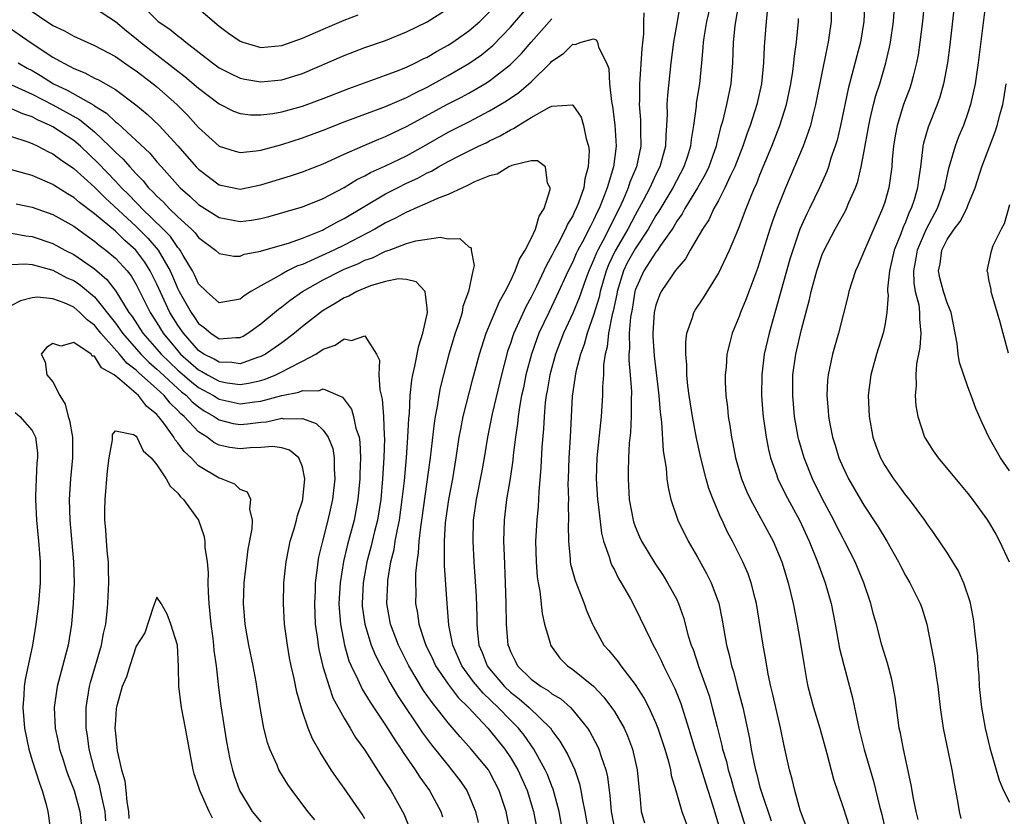
# Model space of a CAD drawing. Units: inches. Extents: x 2508000 to 2511000, y 1551000 to 1554000.
# Drawn here: x 2509074 to 2509169, y 1551929 to 1552005 of the extents above; entities that cross this region are included whole.
import ezdxf

# ---------------------------------------------------------------- set-up
doc = ezdxf.new("R2010")
doc.units = ezdxf.units.IN
doc.header["$MEASUREMENT"] = 0
doc.layers.add('LD25081551_2ft', color=74, linetype='Continuous')

msp = doc.modelspace()

# ---------------------------------------------------------------- linework, layer by layer
at = {"layer": 'LD25081551_2ft'}
for points, elevation in [([(2509075, 1552005.95), (2509076.407, 1552005), (2509076.777, 1552004.777), (2509077, 1552004.617), (2509078.106, 1552004.106), (2509079, 1552003.579), (2509081, 1552002.689), (2509083, 1552001.621), (2509084.543, 1552000.543), (2509085, 1552000.242), (2509086.623, 1551999), (2509087, 1551998.691), (2509088.915, 1551997), (2509089.958, 1551995.958), (2509091, 1551994.798), (2509093, 1551993.006), (2509094.512, 1551992.512), (2509095, 1551992.388), (2509096.539, 1551992.539), (2509097, 1551992.618), (2509099, 1551993.145), (2509101, 1551993.787), (2509103, 1551994.541), (2509105, 1551995.334), (2509109, 1551996.825), (2509111, 1551997.682), (2509111.862, 1551998.138), (2509113, 1551998.684), (2509115, 1551999.788), (2509117, 1552000.948), (2509118.211, 1552001.789), (2509119.308, 1552002.692), (2509121, 1552004.449), (2509125, 1552009.091)], 7068), ([(2509166.988, 1552008.988), (2509166.002, 1552001), (2509165.71, 1551999), (2509165.263, 1551997), (2509165, 1551996.214), (2509164.565, 1551995), (2509164.11, 1551993.89), (2509163.767, 1551993), (2509163.278, 1551991.278), (2509163.143, 1551990.857), (2509162.774, 1551989.226), (2509162.742, 1551989), (2509162.034, 1551987), (2509160.975, 1551985.025), (2509160.132, 1551983), (2509159.979, 1551982.021), (2509159.772, 1551981), (2509159.804, 1551979.804), (2509159.945, 1551979), (2509160.272, 1551977.729), (2509160.363, 1551977), (2509160.341, 1551976.341), (2509160.476, 1551975), (2509160.378, 1551973.622), (2509160.054, 1551972.054), (2509159.988, 1551971), (2509160.023, 1551969.977), (2509159.932, 1551969), (2509160.01, 1551968.01), (2509160.18, 1551967), (2509160.831, 1551965), (2509160.89, 1551964.89), (2509161.67, 1551963.67), (2509162.132, 1551963), (2509164.358, 1551960.358), (2509165, 1551959.576), (2509165.447, 1551959), (2509166.884, 1551957), (2509167.682, 1551955.682), (2509168.057, 1551955), (2509168.961, 1551953)], 7088), ([(2509137.318, 1552006.682), (2509137.047, 1552005), (2509136.686, 1552003), (2509136.445, 1552001), (2509136.107, 1551997.893), (2509136.06, 1551997), (2509136.08, 1551996.08), (2509136.024, 1551995), (2509135.944, 1551994.056), (2509135.921, 1551993), (2509135.38, 1551991), (2509135, 1551990.259), (2509134.405, 1551989), (2509133.782, 1551987.782), (2509133, 1551986.354), (2509132.307, 1551985), (2509131.08, 1551982.92), (2509130.433, 1551981.567), (2509130.213, 1551981), (2509129.63, 1551979), (2509129.526, 1551978.475), (2509129, 1551976.735), (2509128.373, 1551975), (2509128.089, 1551973.91), (2509127.743, 1551973), (2509127.302, 1551971.302), (2509126.948, 1551968.948), (2509126.762, 1551965), (2509126.615, 1551963), (2509126.544, 1551961), (2509126.533, 1551960.533), (2509126.577, 1551959), (2509126.555, 1551958.555), (2509126.593, 1551957), (2509126.569, 1551956.57), (2509126.584, 1551955), (2509126.753, 1551953.248), (2509126.763, 1551953), (2509126.794, 1551952.794), (2509127.213, 1551951.213), (2509127.53, 1551950.469), (2509128.095, 1551949), (2509128.33, 1551948.33), (2509128.898, 1551947), (2509129, 1551946.805), (2509129.997, 1551945), (2509130.477, 1551944.477), (2509131.375, 1551943.375), (2509131.622, 1551943), (2509133, 1551941.212), (2509133.862, 1551939.862), (2509134.304, 1551939), (2509135, 1551937.483), (2509135.194, 1551937), (2509135.841, 1551935), (2509136.191, 1551933.809), (2509136.388, 1551933), (2509136.463, 1551932.464), (2509136.913, 1551931), (2509137.487, 1551929), (2509138.222, 1551927)], 7068), ([(2509140.338, 1552007), (2509139.871, 1552005), (2509139.638, 1552003.638), (2509139.548, 1552003), (2509139.524, 1552002.476), (2509139.395, 1552001), (2509139.19, 1551999), (2509138.877, 1551997.123), (2509138.855, 1551996.855), (2509138.603, 1551995), (2509138.376, 1551993.624), (2509138.326, 1551993), (2509138.031, 1551992.031), (2509137.695, 1551991), (2509136.622, 1551989), (2509135.27, 1551986.729), (2509135, 1551986.32), (2509134.266, 1551985), (2509133, 1551983.132), (2509132.239, 1551981.761), (2509131.876, 1551981), (2509131.27, 1551979), (2509131.235, 1551978.765), (2509130.887, 1551977.113), (2509130.792, 1551976.792), (2509130.431, 1551975), (2509130.304, 1551973.696), (2509130.113, 1551973), (2509129.954, 1551971.954), (2509129.941, 1551971), (2509129.846, 1551969.846), (2509129.844, 1551969), (2509129.732, 1551967), (2509129.309, 1551963), (2509129.246, 1551961), (2509129.368, 1551959), (2509129.434, 1551958.566), (2509129.758, 1551955.758), (2509129.965, 1551955), (2509130.499, 1551953.501), (2509130.625, 1551953), (2509130.729, 1551952.729), (2509131, 1551952.235), (2509131.411, 1551951.411), (2509131.668, 1551951), (2509132.541, 1551949.46), (2509133, 1551948.582), (2509134.473, 1551945.527), (2509134.734, 1551945), (2509135, 1551944.538), (2509135.509, 1551943.509), (2509135.728, 1551943), (2509136.818, 1551940.818), (2509137.391, 1551939.391), (2509138.139, 1551937), (2509138.736, 1551935), (2509139, 1551934.204), (2509139.751, 1551931.751), (2509140.462, 1551929.538), (2509141, 1551927.709)], 7070), ([(2509142.999, 1552007), (2509142.637, 1552005), (2509142.58, 1552004.58), (2509142.425, 1552003), (2509142.357, 1552001), (2509142.186, 1551999), (2509141.773, 1551997), (2509141.385, 1551995.385), (2509141.206, 1551994.794), (2509140.812, 1551993.188), (2509140.782, 1551993), (2509140.073, 1551991), (2509139.728, 1551990.272), (2509138.992, 1551989), (2509137.779, 1551987), (2509137.515, 1551986.485), (2509137, 1551985.774), (2509136.724, 1551985.276), (2509136.543, 1551985), (2509135.443, 1551983.443), (2509135.099, 1551982.901), (2509135, 1551982.803), (2509133.821, 1551981), (2509133, 1551979.146), (2509132.954, 1551979), (2509132.698, 1551977.302), (2509132.552, 1551976.552), (2509132.429, 1551975), (2509132.463, 1551973.537), (2509132.404, 1551973), (2509132.397, 1551972.397), (2509132.531, 1551971), (2509132.645, 1551969.355), (2509132.626, 1551968.626), (2509132.631, 1551967), (2509132.544, 1551965.456), (2509132.426, 1551964.426), (2509132.343, 1551963), (2509132.336, 1551961.664), (2509132.313, 1551961), (2509132.437, 1551959), (2509132.799, 1551957), (2509132.841, 1551956.841), (2509133, 1551956.418), (2509133.42, 1551955.42), (2509133.615, 1551955), (2509134.886, 1551952.887), (2509135.687, 1551951.687), (2509136.124, 1551951), (2509137, 1551949.373), (2509137.18, 1551949), (2509137.663, 1551947.663), (2509138.112, 1551945.888), (2509138.387, 1551945), (2509138.565, 1551944.565), (2509139.126, 1551942.875), (2509139.81, 1551941), (2509140.105, 1551940.105), (2509140.415, 1551939), (2509140.881, 1551937.119), (2509141.351, 1551935.351), (2509141.416, 1551935), (2509141.783, 1551933.783), (2509141.955, 1551933), (2509142.2, 1551932.2), (2509142.528, 1551931), (2509143, 1551929.433), (2509143.572, 1551927.572)], 7072), ([(2509151.851, 1552007), (2509151.845, 1552005), (2509151.673, 1552003.673), (2509151.567, 1552003), (2509151.454, 1552002.546), (2509150.354, 1551997), (2509150.113, 1551996.113), (2509149.85, 1551995), (2509149.656, 1551994.344), (2509149.149, 1551993), (2509147.462, 1551989), (2509147, 1551987.866), (2509146.668, 1551987), (2509146.221, 1551985.779), (2509145.961, 1551985), (2509145, 1551981.924), (2509144.764, 1551981.236), (2509144.463, 1551980.463), (2509143.686, 1551978.313), (2509143.145, 1551977), (2509143, 1551976.594), (2509142.315, 1551975), (2509142.116, 1551974.116), (2509141.81, 1551973), (2509141.738, 1551971.738), (2509141.658, 1551971), (2509141.667, 1551970.333), (2509141.728, 1551969), (2509141.871, 1551967.871), (2509141.947, 1551967), (2509142.112, 1551966.112), (2509142.259, 1551965), (2509142.392, 1551964.392), (2509142.649, 1551963), (2509143.215, 1551961), (2509143.738, 1551959.738), (2509144.088, 1551959), (2509146.258, 1551955), (2509147.12, 1551953), (2509147.727, 1551951), (2509148.19, 1551949), (2509148.587, 1551947), (2509148.943, 1551945), (2509149.21, 1551943.21), (2509149.508, 1551941.508), (2509149.617, 1551941), (2509150.151, 1551939), (2509150.755, 1551937), (2509151.43, 1551934.57), (2509152.088, 1551932.089), (2509153, 1551929.383), (2509153.579, 1551927.579)], 7078), ([(2509155.096, 1552007), (2509155.006, 1552005), (2509154.658, 1552003), (2509154.311, 1552001.689), (2509153.851, 1551999.851), (2509153.478, 1551998.522), (2509152.751, 1551995), (2509152.416, 1551993.584), (2509152.24, 1551993), (2509151.829, 1551991.829), (2509151.582, 1551991), (2509151.433, 1551990.567), (2509150.736, 1551989), (2509149.771, 1551987), (2509149.508, 1551986.492), (2509149, 1551985.374), (2509148.848, 1551985), (2509148.15, 1551983), (2509147.884, 1551982.116), (2509145.895, 1551975), (2509145.423, 1551973), (2509145.168, 1551971), (2509145.162, 1551969), (2509145.291, 1551967.291), (2509145.318, 1551967), (2509145.587, 1551965), (2509145.809, 1551963.809), (2509146.016, 1551963), (2509146.595, 1551961.405), (2509146.726, 1551961), (2509147.47, 1551959.47), (2509148.795, 1551957), (2509149.73, 1551955), (2509150.543, 1551953), (2509150.65, 1551952.65), (2509151.268, 1551951), (2509151.84, 1551949), (2509152.238, 1551947), (2509152.667, 1551944.667), (2509153.058, 1551943.058), (2509153.916, 1551939.916), (2509154.374, 1551937.626), (2509154.527, 1551937), (2509155.039, 1551934.961), (2509155.918, 1551931.918), (2509156.506, 1551929.493), (2509156.712, 1551928.712), (2509157.117, 1551927)], 7080), ([(2509160.831, 1552007), (2509160.622, 1552005), (2509160.382, 1552003), (2509160.211, 1552001.789), (2509160.068, 1552001), (2509159.725, 1551999.725), (2509159.557, 1551999), (2509159.416, 1551998.584), (2509158.822, 1551997), (2509158.192, 1551995), (2509158.004, 1551993.996), (2509157.849, 1551993), (2509157.731, 1551991.731), (2509157.68, 1551991), (2509157.394, 1551989), (2509157, 1551987.607), (2509156.805, 1551987), (2509155.044, 1551983), (2509154.44, 1551981.56), (2509154.182, 1551981), (2509153.551, 1551979), (2509153.451, 1551978.549), (2509153, 1551976.785), (2509152.565, 1551975), (2509151.986, 1551973), (2509151.549, 1551971), (2509151.507, 1551970.493), (2509151.443, 1551969), (2509151.571, 1551967.571), (2509151.602, 1551967), (2509151.723, 1551966.277), (2509151.97, 1551965), (2509152.226, 1551964.226), (2509152.595, 1551963), (2509153, 1551962.072), (2509153.52, 1551961), (2509154.669, 1551959), (2509155, 1551958.45), (2509156.376, 1551956.376), (2509157.213, 1551955), (2509158.322, 1551953), (2509158.543, 1551952.543), (2509159, 1551951.705), (2509159.422, 1551951), (2509160.418, 1551949), (2509160.568, 1551948.568), (2509161.048, 1551947), (2509161.711, 1551943.711), (2509161.828, 1551943), (2509161.95, 1551942.05), (2509162.112, 1551941), (2509162.33, 1551939), (2509162.631, 1551937), (2509163.455, 1551933), (2509163.669, 1551931.669), (2509164.007, 1551929.993), (2509164.167, 1551929), (2509164.326, 1551928.326)], 7084), ([(2509163.759, 1552007), (2509163.27, 1552002.73), (2509163.044, 1552001), (2509162.669, 1551999), (2509162.299, 1551997.701), (2509162.049, 1551997), (2509161.177, 1551994.823), (2509160.728, 1551993.272), (2509160.676, 1551993), (2509160.651, 1551992.651), (2509160.435, 1551991), (2509160.248, 1551989.752), (2509160.163, 1551989), (2509159.825, 1551987.826), (2509159.554, 1551987), (2509159.364, 1551986.636), (2509159, 1551985.675), (2509158.782, 1551985.218), (2509158.548, 1551984.548), (2509157.925, 1551983), (2509157.459, 1551981), (2509157.277, 1551979.277), (2509157.286, 1551979), (2509157.325, 1551978.675), (2509157.201, 1551977), (2509157, 1551975.728), (2509156.855, 1551975), (2509156.219, 1551973), (2509155.662, 1551971), (2509155.422, 1551969), (2509155.495, 1551967), (2509155.852, 1551965), (2509156.153, 1551964.153), (2509156.59, 1551963), (2509157, 1551962.272), (2509157.841, 1551961), (2509158.34, 1551960.34), (2509159, 1551959.423), (2509159.348, 1551959), (2509160.833, 1551957), (2509161, 1551956.743), (2509161.739, 1551955.739), (2509163, 1551953.835), (2509163.533, 1551953), (2509164.085, 1551952.085), (2509164.57, 1551951), (2509165.176, 1551949.176), (2509165.511, 1551947.511), (2509165.581, 1551947), (2509165.633, 1551946.367), (2509165.812, 1551945), (2509165.932, 1551943.932), (2509165.969, 1551943), (2509166.053, 1551942.052), (2509166.101, 1551941), (2509166.312, 1551939), (2509166.674, 1551937), (2509167.12, 1551935.12), (2509168, 1551932), (2509168.431, 1551931), (2509169, 1551929.876)], 7086), ([(2509081, 1552006.291), (2509083, 1552004.986), (2509084.084, 1552004.084), (2509085, 1552003.364), (2509085.431, 1552003), (2509088.574, 1552000.574), (2509089, 1552000.221), (2509089.698, 1551999.698), (2509091, 1551998.573), (2509093, 1551997.058), (2509094.374, 1551996.374), (2509095, 1551996.136), (2509096.012, 1551996.012), (2509097, 1551995.998), (2509098.147, 1551996.147), (2509099, 1551996.301), (2509101, 1551996.859), (2509103, 1551997.589), (2509105.447, 1551998.553), (2509109, 1551999.817), (2509110.299, 1552000.3), (2509111, 1552000.583), (2509111.87, 1552001), (2509112.605, 1552001.395), (2509113, 1552001.572), (2509113.886, 1552002.113), (2509115, 1552002.707), (2509115.458, 1552003), (2509117, 1552004.089), (2509118.053, 1552005), (2509119, 1552005.907)], 7070), ([(2509086.05, 1552006.049), (2509087, 1552005.105), (2509087.131, 1552005), (2509088.242, 1552004.242), (2509089, 1552003.602), (2509089.361, 1552003.361), (2509089.77, 1552003), (2509092.354, 1552001), (2509093, 1552000.539), (2509094.015, 1552000.015), (2509095, 1551999.548), (2509095.449, 1551999.449), (2509097, 1551999.187), (2509099, 1551999.379), (2509101, 1551999.993), (2509105, 1552001.721), (2509107, 1552002.475), (2509109, 1552003.167), (2509111, 1552003.985), (2509113, 1552004.973), (2509115, 1552006.225)], 7072), ([(2509091, 1552006.254), (2509093, 1552004.548), (2509093.871, 1552003.871), (2509095, 1552003.091), (2509095.262, 1552003), (2509097, 1552002.505), (2509099, 1552002.672), (2509101, 1552003.379), (2509103, 1552004.263), (2509105, 1552005.115), (2509106.355, 1552005.645)], 7074), ([(2509133.832, 1552005.832), (2509133.808, 1552005), (2509133.814, 1552003.814), (2509133.629, 1552002.372), (2509133.453, 1551999.453), (2509133.409, 1551999), (2509133.419, 1551997.419), (2509133.397, 1551997), (2509133.516, 1551995.516), (2509133.526, 1551995), (2509133.515, 1551994.485), (2509133.546, 1551993), (2509133.118, 1551991), (2509132.48, 1551989.52), (2509132.325, 1551989), (2509131.846, 1551987.846), (2509131.463, 1551987), (2509129.893, 1551983.893), (2509129.401, 1551983), (2509129.271, 1551982.729), (2509129, 1551982.027), (2509128.533, 1551981), (2509128.249, 1551980.249), (2509127.6, 1551978.4), (2509127, 1551976.946), (2509126.114, 1551975), (2509125.344, 1551973), (2509124.78, 1551971), (2509124.526, 1551969.474), (2509124.433, 1551969), (2509124.351, 1551968.351), (2509124.251, 1551967), (2509124.198, 1551965.802), (2509124.037, 1551964.037), (2509123.924, 1551962.076), (2509123.726, 1551959.726), (2509123.673, 1551958.327), (2509123.542, 1551957), (2509123.425, 1551955), (2509123.476, 1551953), (2509123.576, 1551951.576), (2509123.662, 1551951), (2509123.817, 1551950.183), (2509124.041, 1551948.041), (2509124.288, 1551947), (2509124.819, 1551945.181), (2509124.857, 1551945), (2509125.75, 1551943.75), (2509126.494, 1551943), (2509127, 1551942.66), (2509129, 1551941.05), (2509130.001, 1551940.001), (2509130.739, 1551939), (2509131, 1551938.602), (2509131.93, 1551937), (2509132.27, 1551936.27), (2509132.751, 1551935), (2509133.202, 1551933), (2509133.346, 1551931.346), (2509133.462, 1551930.538), (2509133.591, 1551929), (2509133.899, 1551927.899)], 7066), ([(2509145.744, 1552006.256), (2509145.596, 1552005), (2509145.41, 1552002.59), (2509145.345, 1552001), (2509145.147, 1551999), (2509144.702, 1551997), (2509144.062, 1551995), (2509143.768, 1551994.232), (2509143.363, 1551993), (2509142.587, 1551991), (2509142.17, 1551990.17), (2509141.636, 1551989), (2509141, 1551987.774), (2509140.575, 1551987), (2509140.088, 1551985.912), (2509139.469, 1551985), (2509138.305, 1551983), (2509137.85, 1551982.15), (2509137, 1551981.202), (2509136.925, 1551981.075), (2509136.85, 1551981), (2509136.514, 1551980.514), (2509135.497, 1551979), (2509135.332, 1551978.668), (2509135, 1551977.711), (2509134.837, 1551977), (2509134.694, 1551975), (2509134.702, 1551974.702), (2509134.819, 1551972.819), (2509135.264, 1551969), (2509135.406, 1551967.406), (2509135.545, 1551966.455), (2509135.683, 1551963.683), (2509135.974, 1551962.026), (2509136.059, 1551961), (2509136.16, 1551960.16), (2509136.439, 1551959), (2509137.101, 1551957), (2509138.11, 1551955), (2509139, 1551953.471), (2509139.874, 1551951.874), (2509140.301, 1551951), (2509141.043, 1551949.043), (2509141.384, 1551947.384), (2509141.784, 1551945), (2509142.05, 1551944.05), (2509142.262, 1551943), (2509142.448, 1551942.448), (2509142.817, 1551941), (2509143.361, 1551939), (2509144.013, 1551936.013), (2509144.167, 1551935), (2509144.433, 1551933.567), (2509144.567, 1551933), (2509144.668, 1551932.668), (2509145, 1551931.341), (2509145.141, 1551930.859), (2509146.089, 1551928.089)], 7074), ([(2509160.212, 1551928.212), (2509160.026, 1551929), (2509159.771, 1551930.23), (2509159.56, 1551931.559), (2509158.801, 1551935), (2509158.517, 1551936.517), (2509158.405, 1551937), (2509157.994, 1551939.993), (2509157.822, 1551941), (2509157.684, 1551941.684), (2509157.258, 1551943.258), (2509156.719, 1551945), (2509156.206, 1551947), (2509155.933, 1551947.933), (2509155.676, 1551949), (2509154.996, 1551951), (2509154.173, 1551953), (2509153.147, 1551955), (2509153, 1551955.254), (2509152.405, 1551956.405), (2509152.113, 1551957), (2509151, 1551959.096), (2509150.069, 1551961), (2509149.261, 1551963), (2509148.748, 1551964.748), (2509148.689, 1551965), (2509148.34, 1551967), (2509148.153, 1551969), (2509148.172, 1551971), (2509148.457, 1551973), (2509149, 1551975.36), (2509149.761, 1551978.239), (2509149.919, 1551979), (2509150.465, 1551981), (2509151, 1551982.567), (2509151.181, 1551983), (2509152.232, 1551985), (2509153.23, 1551986.77), (2509153.342, 1551987), (2509153.563, 1551987.563), (2509154.195, 1551989), (2509154.407, 1551989.593), (2509154.741, 1551991), (2509155, 1551992.35), (2509155.46, 1551995), (2509155.615, 1551995.615), (2509155.921, 1551997), (2509156.143, 1551997.857), (2509156.522, 1551999), (2509157.122, 1552001), (2509157.47, 1552002.53), (2509157.55, 1552003), (2509157.833, 1552005), (2509157.923, 1552005.923)], 7082), ([(2509073, 1552004.259), (2509074.806, 1552003), (2509077, 1552001.569), (2509077.989, 1552001), (2509078.668, 1552000.668), (2509079, 1552000.464), (2509080.057, 1552000.058), (2509081, 1551999.541), (2509081.368, 1551999.368), (2509083, 1551998.437), (2509084.98, 1551996.98), (2509086.065, 1551996.065), (2509087.202, 1551995), (2509089, 1551993.034), (2509090.781, 1551991), (2509091, 1551990.772), (2509093, 1551989.282), (2509095, 1551988.872), (2509097, 1551989.275), (2509099.855, 1551990.145), (2509101, 1551990.525), (2509103, 1551991.31), (2509105, 1551992.221), (2509106.764, 1551993), (2509108.331, 1551993.669), (2509109, 1551993.926), (2509109.718, 1551994.282), (2509111, 1551994.873), (2509114.961, 1551997.04), (2509116.285, 1551997.715), (2509117, 1551998.109), (2509118.551, 1551999), (2509119, 1551999.284), (2509121, 1552000.838), (2509121.173, 1552001), (2509122.082, 1552001.918), (2509123, 1552003.011), (2509125, 1552005.242)], 7066), ([(2509149.671, 1551927), (2509149, 1551928.756), (2509148.884, 1551929.116), (2509148.366, 1551931), (2509148.102, 1551932.102), (2509147.835, 1551933), (2509147.32, 1551935.32), (2509146.975, 1551937.025), (2509146.247, 1551940.247), (2509146.053, 1551941), (2509145.788, 1551942.212), (2509145.565, 1551943.565), (2509145.307, 1551945), (2509144.664, 1551949), (2509144.534, 1551949.466), (2509144.159, 1551951), (2509143.854, 1551951.854), (2509143.353, 1551953), (2509142.348, 1551955), (2509141.875, 1551955.875), (2509141.364, 1551957), (2509141.239, 1551957.239), (2509140.49, 1551959), (2509140.077, 1551960.077), (2509139.822, 1551961), (2509139.319, 1551963), (2509138.901, 1551964.901), (2509138.502, 1551967), (2509138.182, 1551969), (2509138.06, 1551969.94), (2509137.969, 1551971), (2509137.961, 1551971.961), (2509137.865, 1551973), (2509137.868, 1551974.132), (2509137.973, 1551975), (2509138.523, 1551976.523), (2509138.653, 1551977), (2509138.782, 1551977.218), (2509139.586, 1551978.415), (2509141, 1551980.754), (2509142.06, 1551983), (2509142.95, 1551985.05), (2509143.682, 1551987), (2509144.124, 1551988.124), (2509144.494, 1551989), (2509144.657, 1551989.343), (2509145, 1551990.236), (2509146.139, 1551993), (2509146.913, 1551995), (2509147.542, 1551997), (2509147.974, 1551999), (2509148.165, 1552000.165), (2509148.275, 1552001), (2509148.331, 1552001.669), (2509148.527, 1552003), (2509148.709, 1552005), (2509148.721, 1552005.279)], 7076), ([(2509073.639, 1552001), (2509074.51, 1552000.51), (2509075, 1552000.261), (2509075.794, 1551999.794), (2509077.065, 1551999), (2509078.374, 1551998.374), (2509080.93, 1551996.931), (2509081, 1551996.875), (2509082.163, 1551996.163), (2509083, 1551995.341), (2509083.199, 1551995.199), (2509086.312, 1551992.311), (2509087, 1551991.488), (2509087.43, 1551991), (2509089.243, 1551989), (2509090.172, 1551988.172), (2509091, 1551987.396), (2509093, 1551986.13), (2509095, 1551985.756), (2509096.107, 1551985.893), (2509097, 1551986.047), (2509097.771, 1551986.229), (2509099, 1551986.567), (2509099.325, 1551986.675), (2509101, 1551987.148), (2509103, 1551987.977), (2509105, 1551989.032), (2509106.226, 1551989.774), (2509107, 1551990.133), (2509107.551, 1551990.449), (2509109, 1551991.103), (2509111, 1551992.075), (2509112.658, 1551993), (2509115, 1551994.345), (2509117, 1551995.351), (2509119, 1551996.381), (2509120.633, 1551997.367), (2509121.824, 1551998.175), (2509123, 1551999.185), (2509124.858, 1552001), (2509125, 1552001.16), (2509126.1, 1552001.9), (2509127, 1552002.822), (2509127.22, 1552002.78), (2509127.808, 1552003), (2509129, 1552003.319), (2509129.239, 1552003.239), (2509129.365, 1552003), (2509129.465, 1552002.535), (2509130.25, 1552001), (2509130.455, 1552000.455), (2509130.536, 1551999), (2509130.72, 1551997.28), (2509130.824, 1551996.824), (2509131.055, 1551995.055), (2509131.179, 1551993), (2509130.911, 1551991), (2509130.3, 1551989), (2509129.902, 1551987.902), (2509129.539, 1551987), (2509129.354, 1551986.646), (2509129, 1551985.865), (2509128.688, 1551985.312), (2509128.551, 1551985), (2509128.094, 1551984.094), (2509127.5, 1551983), (2509127.34, 1551982.66), (2509127, 1551981.853), (2509126.568, 1551981), (2509125.446, 1551978.553), (2509124.692, 1551977), (2509123.748, 1551975), (2509123.537, 1551974.463), (2509123.015, 1551973), (2509122.487, 1551971), (2509122.246, 1551969.754), (2509122.081, 1551969), (2509121.877, 1551967.877), (2509121.76, 1551967), (2509121.696, 1551966.303), (2509121.497, 1551965), (2509121.269, 1551963.269), (2509121.225, 1551962.775), (2509120.967, 1551961.033), (2509120.636, 1551959), (2509120.391, 1551957), (2509120.345, 1551955), (2509120.39, 1551953.61), (2509120.504, 1551951), (2509120.556, 1551949), (2509120.584, 1551947), (2509120.756, 1551945), (2509120.834, 1551944.834), (2509121, 1551944.388), (2509121.47, 1551943.47), (2509121.688, 1551943), (2509123, 1551941.729), (2509123.964, 1551941), (2509124.623, 1551940.623), (2509125, 1551940.315), (2509125.837, 1551939.837), (2509126.77, 1551939), (2509127, 1551938.752), (2509128.406, 1551937), (2509128.644, 1551936.644), (2509129.352, 1551935.351), (2509129.512, 1551935), (2509129.723, 1551934.277), (2509130.181, 1551933), (2509130.334, 1551932.334), (2509130.487, 1551931), (2509130.557, 1551930.557), (2509130.69, 1551929), (2509131.074, 1551927)], 7064), ([(2509169, 1551961.76), (2509168.126, 1551963), (2509167.016, 1551965), (2509166.378, 1551966.378), (2509165.771, 1551967.771), (2509165.331, 1551969), (2509165, 1551969.852), (2509164.194, 1551972.194), (2509164.077, 1551973), (2509163.977, 1551974.023), (2509163.382, 1551977), (2509163, 1551977.925), (2509162.65, 1551979), (2509162.319, 1551980.319), (2509162.189, 1551981), (2509162.327, 1551981.673), (2509162.507, 1551983), (2509163, 1551984.005), (2509163.678, 1551985), (2509164.252, 1551985.748), (2509164.891, 1551987), (2509165, 1551987.291), (2509165.716, 1551989), (2509166.352, 1551991), (2509167.622, 1551994.378), (2509167.817, 1551995), (2509168.092, 1551996.092), (2509168.349, 1551997), (2509168.455, 1551997.545), (2509168.696, 1551999)], 7090), ([(2509073, 1551998.897), (2509075, 1551997.999), (2509077, 1551996.965), (2509078.277, 1551996.276), (2509079.557, 1551995.558), (2509080.25, 1551995), (2509081, 1551994.368), (2509082.444, 1551993), (2509083, 1551992.422), (2509083.745, 1551991.746), (2509084.384, 1551991), (2509085, 1551990.326), (2509085.668, 1551989.668), (2509086.203, 1551989), (2509086.617, 1551988.618), (2509087, 1551988.182), (2509087.618, 1551987.619), (2509088.189, 1551987), (2509089, 1551986.207), (2509090.324, 1551985), (2509090.662, 1551984.663), (2509091, 1551984.201), (2509092.639, 1551983), (2509093, 1551982.655), (2509094.403, 1551982.402), (2509095, 1551982.418), (2509095.404, 1551982.596), (2509097, 1551982.896), (2509097.07, 1551982.93), (2509099.667, 1551983.667), (2509101, 1551984.146), (2509102.914, 1551984.914), (2509103.1, 1551985), (2509104.31, 1551985.69), (2509105, 1551986.037), (2509109, 1551988.41), (2509110.137, 1551989), (2509111, 1551989.425), (2509112.083, 1551989.917), (2509113, 1551990.423), (2509113.403, 1551990.597), (2509114.074, 1551991), (2509115, 1551991.516), (2509116.07, 1551992.07), (2509117.944, 1551993), (2509118.668, 1551993.332), (2509119, 1551993.504), (2509120.018, 1551993.982), (2509121, 1551994.583), (2509121.301, 1551994.698), (2509121.735, 1551995), (2509123, 1551995.768), (2509124.751, 1551996.751), (2509125, 1551996.854), (2509126.966, 1551996.966), (2509127, 1551996.948), (2509127.799, 1551995.799), (2509128.041, 1551995), (2509128.291, 1551993.709), (2509128.518, 1551993), (2509128.564, 1551992.563), (2509128.492, 1551991), (2509128.16, 1551989.84), (2509128.052, 1551989), (2509127.554, 1551987.554), (2509127.33, 1551987), (2509127.211, 1551986.789), (2509127, 1551986.307), (2509126.504, 1551985.497), (2509126.308, 1551985), (2509125.574, 1551983.574), (2509125.254, 1551983), (2509125, 1551982.481), (2509124.459, 1551981.541), (2509124.219, 1551981), (2509123.508, 1551979.508), (2509123, 1551978.479), (2509122.475, 1551977.525), (2509121.325, 1551975), (2509121.236, 1551974.764), (2509121, 1551974.015), (2509120.733, 1551973.268), (2509120.655, 1551973), (2509120.13, 1551971), (2509119.245, 1551967.245), (2509118.805, 1551965), (2509118.475, 1551963), (2509118.247, 1551961.753), (2509117.692, 1551959), (2509117.422, 1551957), (2509117.388, 1551955), (2509117.484, 1551953), (2509117.693, 1551949.692), (2509117.756, 1551947.756), (2509117.757, 1551947), (2509117.823, 1551946.177), (2509117.964, 1551945), (2509118.278, 1551944.278), (2509118.77, 1551943), (2509119, 1551942.705), (2509120.447, 1551941), (2509121, 1551940.471), (2509121.84, 1551939.84), (2509122.814, 1551939), (2509124.859, 1551937), (2509124.921, 1551936.921), (2509125, 1551936.792), (2509125.767, 1551935.767), (2509126.504, 1551934.504), (2509127.181, 1551933), (2509127.654, 1551931.654), (2509127.788, 1551931), (2509127.932, 1551930.068), (2509128.157, 1551929), (2509128.527, 1551927)], 7062), ([(2509126.054, 1551927), (2509125.685, 1551929), (2509125.128, 1551931.128), (2509125, 1551931.421), (2509124.56, 1551932.56), (2509124.359, 1551933), (2509123.238, 1551935), (2509122.325, 1551936.325), (2509121.786, 1551937), (2509121, 1551937.777), (2509119.821, 1551939), (2509118.366, 1551940.366), (2509117.462, 1551941.462), (2509116.317, 1551943), (2509115.45, 1551945), (2509115.089, 1551946.911), (2509114.905, 1551949), (2509114.652, 1551952.651), (2509114.652, 1551953), (2509114.672, 1551953.329), (2509114.65, 1551955), (2509114.754, 1551956.753), (2509115.063, 1551959), (2509115.451, 1551961), (2509115.791, 1551963), (2509116.086, 1551965), (2509116.217, 1551965.783), (2509116.468, 1551967), (2509117.396, 1551970.604), (2509118.029, 1551973), (2509118.669, 1551975), (2509119.935, 1551978.065), (2509120.487, 1551979), (2509121, 1551980.008), (2509121.463, 1551981), (2509121.873, 1551982.126), (2509122.418, 1551983), (2509123, 1551984.115), (2509123.42, 1551985), (2509123.752, 1551986.248), (2509124.233, 1551987), (2509124.818, 1551988.818), (2509124.816, 1551989), (2509124.561, 1551989.439), (2509124.363, 1551991), (2509123.601, 1551991.601), (2509123, 1551991.572), (2509121.132, 1551991.132), (2509120.837, 1551991), (2509119.712, 1551990.288), (2509119, 1551990.148), (2509117.557, 1551989.557), (2509117, 1551989.282), (2509116.821, 1551989.178), (2509116.381, 1551989), (2509115, 1551988.361), (2509113.974, 1551987.974), (2509113, 1551987.517), (2509111.812, 1551987), (2509111.269, 1551986.731), (2509111, 1551986.649), (2509109.943, 1551986.057), (2509109, 1551985.615), (2509107.961, 1551985), (2509105, 1551983.483), (2509104.005, 1551983), (2509102.123, 1551982.123), (2509101, 1551981.628), (2509100.528, 1551981.473), (2509099.569, 1551981), (2509099, 1551980.695), (2509098.224, 1551980.224), (2509097, 1551979.569), (2509096.03, 1551979), (2509095.398, 1551978.602), (2509095, 1551978.276), (2509093, 1551977.924), (2509091.759, 1551979), (2509091, 1551979.757), (2509090.616, 1551980.616), (2509090.408, 1551981), (2509089.508, 1551982.492), (2509089.228, 1551983), (2509089.132, 1551983.132), (2509089, 1551983.263), (2509088.299, 1551984.299), (2509087.613, 1551985), (2509085.549, 1551987), (2509085.292, 1551987.292), (2509085, 1551987.562), (2509084.303, 1551988.304), (2509083.587, 1551989), (2509083, 1551989.637), (2509081.356, 1551991.356), (2509079.643, 1551993), (2509079, 1551993.548), (2509077, 1551994.869), (2509076.746, 1551995), (2509075.525, 1551995.525), (2509075, 1551995.812), (2509074.098, 1551996.098), (2509073, 1551996.595)], 7060), ([(2509073, 1551993.932), (2509074.585, 1551993.415), (2509075, 1551993.254), (2509075.54, 1551993), (2509076.491, 1551992.491), (2509077, 1551992.267), (2509077.717, 1551991.717), (2509079, 1551990.842), (2509081, 1551989.037), (2509082.025, 1551988.025), (2509085, 1551985.276), (2509086.135, 1551984.135), (2509087.106, 1551983), (2509088.26, 1551981), (2509088.494, 1551980.494), (2509089, 1551979.274), (2509089.139, 1551979), (2509090.279, 1551977), (2509090.579, 1551976.579), (2509091, 1551975.942), (2509091.553, 1551975.553), (2509092.184, 1551975), (2509093, 1551974.474), (2509094.593, 1551974.593), (2509095, 1551974.585), (2509095.281, 1551974.718), (2509095.75, 1551975), (2509097, 1551975.891), (2509098.687, 1551977.313), (2509099, 1551977.533), (2509099.82, 1551978.18), (2509101, 1551979.004), (2509103, 1551980.128), (2509104.676, 1551981), (2509105, 1551981.149), (2509106.313, 1551981.687), (2509107, 1551982.021), (2509107.731, 1551982.269), (2509109, 1551982.89), (2509109.332, 1551983), (2509111, 1551983.621), (2509111.896, 1551983.896), (2509113, 1551984.036), (2509114.253, 1551984.252), (2509115, 1551984.083), (2509116.124, 1551984.125), (2509117, 1551983.304), (2509117.211, 1551983.211), (2509117.215, 1551983), (2509117.512, 1551981.513), (2509117.373, 1551981), (2509116.982, 1551979), (2509116.436, 1551977.563), (2509116.353, 1551977), (2509116.061, 1551976.061), (2509115.686, 1551975), (2509115.081, 1551973), (2509114.564, 1551971), (2509114.257, 1551969.743), (2509114.117, 1551969), (2509113.964, 1551967.964), (2509113.765, 1551967), (2509113.656, 1551966.344), (2509113.291, 1551963), (2509112.458, 1551957), (2509112.344, 1551956.344), (2509112.192, 1551955), (2509112.133, 1551953.867), (2509111.991, 1551953), (2509111.885, 1551951.885), (2509111.885, 1551951), (2509111.916, 1551950.084), (2509111.886, 1551949), (2509112.055, 1551948.055), (2509112.189, 1551947), (2509112.759, 1551945.241), (2509112.851, 1551945), (2509113.557, 1551943.557), (2509113.809, 1551943), (2509115, 1551941.251), (2509115.965, 1551939.964), (2509116.953, 1551939), (2509118.824, 1551937), (2509119, 1551936.804), (2509120.457, 1551935), (2509121, 1551934.196), (2509121.715, 1551933), (2509122.615, 1551931), (2509123.223, 1551929), (2509123.598, 1551927)], 7058), ([(2509121, 1551926.936), (2509120.599, 1551929), (2509119.929, 1551931), (2509119, 1551932.801), (2509118.877, 1551933), (2509117.239, 1551935), (2509116.163, 1551936.163), (2509115, 1551937.523), (2509113.858, 1551939), (2509113.464, 1551939.464), (2509112.64, 1551940.64), (2509111.24, 1551943), (2509110.478, 1551944.479), (2509110.231, 1551945), (2509109.459, 1551947), (2509109.109, 1551949), (2509109.196, 1551951), (2509109.218, 1551951.218), (2509109.51, 1551953), (2509109.81, 1551954.19), (2509109.924, 1551955), (2509110.125, 1551956.125), (2509110.324, 1551957), (2509110.604, 1551959), (2509110.798, 1551960.798), (2509111.001, 1551963.001), (2509111.141, 1551965), (2509111.219, 1551966.781), (2509111.278, 1551967.278), (2509111.366, 1551969), (2509111.513, 1551970.487), (2509111.613, 1551971), (2509111.816, 1551971.816), (2509112.198, 1551973.802), (2509112.588, 1551975), (2509113.027, 1551977), (2509113, 1551977.425), (2509112.795, 1551979), (2509111.938, 1551979.938), (2509111, 1551980.166), (2509110.22, 1551980.22), (2509109, 1551979.976), (2509107.556, 1551979.556), (2509107, 1551979.335), (2509106.216, 1551979), (2509105.448, 1551978.551), (2509105, 1551978.393), (2509104.154, 1551977.846), (2509103, 1551977.179), (2509102.746, 1551977), (2509101, 1551975.634), (2509100.229, 1551975), (2509099.54, 1551974.46), (2509099, 1551974.089), (2509098.378, 1551973.622), (2509097.452, 1551973), (2509097, 1551972.761), (2509096.67, 1551972.669), (2509095, 1551972.071), (2509094.193, 1551972.193), (2509093, 1551972.209), (2509092.502, 1551972.502), (2509091.509, 1551973), (2509091, 1551973.341), (2509089.541, 1551975), (2509089, 1551975.784), (2509088.254, 1551977), (2509087, 1551979.715), (2509086.349, 1551981), (2509085.823, 1551981.823), (2509084.957, 1551983), (2509083.909, 1551983.909), (2509083, 1551984.808), (2509081, 1551986.496), (2509079.566, 1551987.566), (2509079, 1551988.068), (2509078.4, 1551988.4), (2509077.186, 1551989.186), (2509077, 1551989.321), (2509075, 1551990.18), (2509073, 1551990.72)], 7056), ([(2509073.451, 1551987.451), (2509075, 1551987.141), (2509077, 1551986.407), (2509079, 1551985.285), (2509080.326, 1551984.326), (2509081, 1551983.865), (2509081.458, 1551983.458), (2509082.084, 1551983), (2509083, 1551982.23), (2509084.126, 1551981), (2509084.51, 1551980.51), (2509085, 1551979.693), (2509086.35, 1551977), (2509087, 1551976.001), (2509087.607, 1551975), (2509089, 1551973.313), (2509089.276, 1551973), (2509091, 1551971.483), (2509091.322, 1551971.322), (2509091.869, 1551971), (2509093, 1551970.397), (2509093.758, 1551970.242), (2509095, 1551970.078), (2509095.815, 1551970.185), (2509097, 1551970.46), (2509097.42, 1551970.58), (2509098.44, 1551971), (2509099, 1551971.272), (2509099.622, 1551971.622), (2509101, 1551972.308), (2509102.297, 1551973), (2509103, 1551973.48), (2509104.153, 1551973.847), (2509105, 1551974.475), (2509105.709, 1551974.291), (2509107, 1551974.737), (2509108.122, 1551973), (2509108.393, 1551972.393), (2509108.355, 1551971), (2509108.43, 1551969.57), (2509108.665, 1551968.665), (2509108.785, 1551967), (2509108.852, 1551965.148), (2509108.878, 1551964.878), (2509108.827, 1551963), (2509108.707, 1551961), (2509108.534, 1551959), (2509108.212, 1551957), (2509107.93, 1551955.93), (2509107.571, 1551954.429), (2509107.184, 1551953), (2509106.829, 1551951), (2509106.735, 1551949), (2509106.753, 1551948.753), (2509106.987, 1551947), (2509107.622, 1551945), (2509108.011, 1551944.011), (2509108.545, 1551943), (2509109, 1551942.184), (2509109.404, 1551941.404), (2509110.146, 1551940.146), (2509112.554, 1551936.555), (2509113.403, 1551935.403), (2509115, 1551933.4), (2509115.347, 1551933), (2509116.057, 1551932.057), (2509116.793, 1551931), (2509117, 1551930.565), (2509117.651, 1551929), (2509117.914, 1551927.914)], 7054), ([(2509169, 1551987.358), (2509168.486, 1551985.514), (2509168.196, 1551985), (2509167.414, 1551983.414), (2509167.26, 1551983), (2509167.222, 1551982.778), (2509166.823, 1551981), (2509166.876, 1551980.876), (2509167, 1551980.183), (2509167.207, 1551979.207), (2509167.224, 1551979), (2509167.295, 1551978.705), (2509168.086, 1551976.086), (2509168.36, 1551975), (2509168.888, 1551973.112)], 7092), ([(2509073, 1551984.615), (2509074.382, 1551984.382), (2509075, 1551984.32), (2509077, 1551983.631), (2509078.152, 1551983), (2509079, 1551982.564), (2509081, 1551981.188), (2509082.181, 1551980.182), (2509083.053, 1551979.053), (2509084.303, 1551977), (2509084.604, 1551976.604), (2509085.645, 1551975), (2509087, 1551973.478), (2509087.396, 1551973), (2509088.203, 1551972.203), (2509089, 1551971.459), (2509090.31, 1551970.31), (2509091, 1551969.783), (2509092.447, 1551969), (2509092.78, 1551968.78), (2509093, 1551968.655), (2509095, 1551968.203), (2509096.39, 1551968.39), (2509097, 1551968.456), (2509099, 1551969.015), (2509100.658, 1551969.342), (2509101, 1551969.494), (2509102.538, 1551969.462), (2509103, 1551969.636), (2509104.853, 1551968.853), (2509105.709, 1551967.709), (2509105.912, 1551967), (2509106.144, 1551965.856), (2509106.445, 1551965), (2509106.522, 1551964.522), (2509106.579, 1551963), (2509106.521, 1551961.479), (2509106.519, 1551961), (2509106.338, 1551959), (2509105.96, 1551957), (2509105.329, 1551954.67), (2509104.947, 1551953.053), (2509104.618, 1551951), (2509104.51, 1551949), (2509104.528, 1551948.528), (2509104.647, 1551947), (2509105.029, 1551945), (2509105.47, 1551943.47), (2509105.672, 1551943), (2509106.314, 1551941.687), (2509106.744, 1551940.744), (2509107, 1551940.352), (2509107.498, 1551939.498), (2509109, 1551937.283), (2509109.868, 1551935.868), (2509110.487, 1551935), (2509110.677, 1551934.677), (2509111.847, 1551933), (2509112.291, 1551932.291), (2509113.221, 1551931), (2509114.294, 1551929), (2509114.482, 1551928.482)], 7052), ([(2509073, 1551981.625), (2509074.33, 1551981.67), (2509075, 1551981.601), (2509077, 1551981.055), (2509078.343, 1551980.342), (2509079, 1551980.068), (2509079.638, 1551979.639), (2509081, 1551978.5), (2509083, 1551975.958), (2509083.413, 1551975.413), (2509083.677, 1551975), (2509085.438, 1551973), (2509086.217, 1551972.217), (2509087, 1551971.555), (2509087.279, 1551971.279), (2509089, 1551969.679), (2509089.362, 1551969.362), (2509089.836, 1551969), (2509090.402, 1551968.402), (2509091, 1551967.913), (2509091.549, 1551967.549), (2509092.52, 1551967), (2509093, 1551966.673), (2509094.324, 1551966.324), (2509095, 1551966.212), (2509095.721, 1551966.278), (2509097, 1551966.434), (2509097.529, 1551966.471), (2509099, 1551966.823), (2509099.221, 1551966.778), (2509101, 1551966.803), (2509102.313, 1551966.313), (2509103, 1551965.665), (2509103.48, 1551965), (2509103.913, 1551963.913), (2509104.062, 1551963), (2509104.058, 1551961.942), (2509104.115, 1551961), (2509103.893, 1551959), (2509103.445, 1551957), (2509102.912, 1551955), (2509102.555, 1551953.445), (2509102.474, 1551953), (2509102.419, 1551952.419), (2509102.229, 1551951), (2509102.212, 1551950.212), (2509102.15, 1551949), (2509102.236, 1551947), (2509102.432, 1551945.568), (2509102.495, 1551945), (2509102.567, 1551944.567), (2509102.943, 1551942.943), (2509103.554, 1551941), (2509103.924, 1551939.924), (2509105, 1551937.965), (2509105.588, 1551937), (2509106.107, 1551936.107), (2509107, 1551934.875), (2509108.501, 1551932.501), (2509109, 1551931.782), (2509109.293, 1551931.293), (2509109.497, 1551931), (2509110.633, 1551929), (2509110.75, 1551928.75), (2509111.324, 1551927.324)], 7050), ([(2509107, 1551928.29), (2509106.729, 1551928.729), (2509105, 1551931.243), (2509104.26, 1551932.26), (2509103.77, 1551933), (2509102.691, 1551934.691), (2509101.97, 1551935.97), (2509101.557, 1551937), (2509101, 1551938.619), (2509100.454, 1551940.454), (2509100.21, 1551941.79), (2509099.923, 1551943), (2509099.764, 1551943.764), (2509099.545, 1551945), (2509099.278, 1551947), (2509099.16, 1551949), (2509099.199, 1551951), (2509099.416, 1551953), (2509099.676, 1551954.325), (2509099.826, 1551955), (2509100.195, 1551956.195), (2509100.415, 1551957), (2509100.525, 1551957.475), (2509101, 1551958.89), (2509101.033, 1551959.033), (2509101.237, 1551961), (2509101, 1551962.142), (2509100.642, 1551963), (2509099.745, 1551963.745), (2509099, 1551963.963), (2509098.103, 1551964.103), (2509097, 1551964), (2509095.982, 1551963.982), (2509095, 1551963.873), (2509094.019, 1551964.019), (2509093, 1551964.236), (2509092.489, 1551964.488), (2509091.822, 1551965), (2509091, 1551965.519), (2509089.619, 1551967), (2509089.279, 1551967.279), (2509089, 1551967.573), (2509088.265, 1551968.265), (2509087.689, 1551969), (2509087, 1551969.635), (2509085.221, 1551971.221), (2509085, 1551971.444), (2509084.112, 1551972.112), (2509083.402, 1551973), (2509081.611, 1551975), (2509081, 1551975.775), (2509080.284, 1551976.284), (2509079.586, 1551977), (2509079, 1551977.5), (2509078.085, 1551977.915), (2509077, 1551978.304), (2509075.526, 1551978.474), (2509075, 1551978.42), (2509073.888, 1551978.112), (2509073, 1551977.669)], 7048), ([(2509102.179, 1551928.179), (2509101.516, 1551929), (2509100.012, 1551931), (2509099.6, 1551931.6), (2509098.826, 1551932.826), (2509098.736, 1551933), (2509098.555, 1551933.445), (2509097.856, 1551935), (2509097.636, 1551935.636), (2509097.291, 1551937), (2509096.922, 1551939), (2509096.615, 1551941), (2509096.53, 1551941.47), (2509096.247, 1551943), (2509095.825, 1551945), (2509095.568, 1551946.432), (2509095.472, 1551947), (2509095.314, 1551949), (2509095.398, 1551951), (2509095.782, 1551954.218), (2509096.167, 1551956.167), (2509096.182, 1551957), (2509095.921, 1551958.079), (2509096.045, 1551959), (2509095.696, 1551959.696), (2509095, 1551959.978), (2509094.478, 1551960.478), (2509093.205, 1551961), (2509093, 1551961.056), (2509091, 1551962.257), (2509090.299, 1551963), (2509089.61, 1551963.61), (2509089, 1551964.457), (2509088.746, 1551964.747), (2509088.615, 1551965), (2509087.653, 1551966.347), (2509087.157, 1551967), (2509087, 1551967.173), (2509085.997, 1551967.997), (2509085.226, 1551969), (2509083.444, 1551970.556), (2509082.884, 1551971), (2509081.663, 1551971.663), (2509081, 1551972.795), (2509080.779, 1551972.778), (2509080.667, 1551973), (2509079, 1551974.103), (2509077.761, 1551973.761), (2509077, 1551974), (2509076.383, 1551973.617), (2509075.863, 1551973), (2509076.234, 1551972.234), (2509076.414, 1551971), (2509077, 1551970.317), (2509077.668, 1551969), (2509078.165, 1551968.165), (2509078.476, 1551967), (2509078.598, 1551966.598), (2509078.866, 1551965), (2509078.87, 1551964.87), (2509078.882, 1551963), (2509078.686, 1551961), (2509078.56, 1551959), (2509078.632, 1551957), (2509078.991, 1551953), (2509079.033, 1551951), (2509078.94, 1551949), (2509078.774, 1551947), (2509078.456, 1551945), (2509077.395, 1551941), (2509077.125, 1551939), (2509077.218, 1551937), (2509077.528, 1551935.528), (2509077.623, 1551935), (2509077.967, 1551933.966), (2509078.265, 1551933), (2509078.462, 1551932.462), (2509079.036, 1551931), (2509079.583, 1551929), (2509079.793, 1551927)], 7046), ([(2509073.361, 1551967.361), (2509073.817, 1551967), (2509075, 1551965.642), (2509075.311, 1551965), (2509075.501, 1551963.501), (2509075.519, 1551963), (2509075.464, 1551962.536), (2509075.369, 1551961), (2509075.33, 1551959.33), (2509075.309, 1551959), (2509075.432, 1551957), (2509075.624, 1551955), (2509075.773, 1551953), (2509075.779, 1551951), (2509075.62, 1551949), (2509075.364, 1551947), (2509075.019, 1551945), (2509074.314, 1551941.686), (2509074.214, 1551941), (2509074.19, 1551940.19), (2509074.098, 1551939), (2509074.183, 1551937.817), (2509074.271, 1551937), (2509074.681, 1551935), (2509075, 1551933.9), (2509075.705, 1551931.705), (2509075.973, 1551931), (2509076.334, 1551929.666), (2509076.494, 1551929), (2509076.563, 1551928.563), (2509077.034, 1551925)], 7048), ([(2509082.084, 1551928.084), (2509082.012, 1551929), (2509081.717, 1551930.283), (2509081.586, 1551931), (2509081.477, 1551931.477), (2509080.992, 1551933), (2509080.476, 1551935), (2509080.309, 1551936.309), (2509080.195, 1551937), (2509080.178, 1551937.822), (2509080.19, 1551939), (2509080.509, 1551941), (2509080.609, 1551941.391), (2509081.674, 1551945), (2509081.873, 1551946.127), (2509082.08, 1551947), (2509082.224, 1551948.224), (2509082.286, 1551949), (2509082.304, 1551949.696), (2509082.372, 1551951), (2509082.353, 1551952.353), (2509082.326, 1551953), (2509082.247, 1551953.753), (2509082.155, 1551955), (2509082.099, 1551956.1), (2509082.005, 1551957), (2509081.98, 1551958.021), (2509082.007, 1551959), (2509082.244, 1551961.755), (2509082.408, 1551963), (2509082.731, 1551964.731), (2509082.74, 1551965.26), (2509083, 1551965.612), (2509084.731, 1551965.269), (2509085, 1551965.104), (2509085.078, 1551965), (2509085.686, 1551963.686), (2509086.439, 1551963), (2509087, 1551962.348), (2509087.876, 1551961), (2509088.274, 1551960.274), (2509089, 1551959.621), (2509089.275, 1551959.275), (2509089.568, 1551959), (2509090.992, 1551957), (2509091.527, 1551955.526), (2509091.614, 1551955), (2509091.615, 1551954.385), (2509091.822, 1551953), (2509091.937, 1551951.937), (2509091.909, 1551951), (2509091.916, 1551950.084), (2509091.991, 1551949), (2509092.172, 1551947), (2509092.368, 1551945.632), (2509092.439, 1551945), (2509092.471, 1551944.471), (2509092.685, 1551943), (2509092.912, 1551940.912), (2509093.15, 1551939.15), (2509093.694, 1551935.694), (2509094.014, 1551934.014), (2509094.269, 1551933), (2509094.443, 1551932.443), (2509094.952, 1551931), (2509096.162, 1551929), (2509097, 1551927.988)], 7044), ([(2509092.343, 1551928.343), (2509092.009, 1551929), (2509091.117, 1551931), (2509091, 1551931.401), (2509090.596, 1551932.596), (2509090.493, 1551933), (2509089.76, 1551937), (2509089.365, 1551939), (2509089.116, 1551941), (2509089.069, 1551942.931), (2509088.983, 1551944.983), (2509088.351, 1551947), (2509087.978, 1551947.978), (2509087.398, 1551949), (2509087, 1551949.601), (2509086.645, 1551948.645), (2509085.823, 1551946.177), (2509085, 1551944.892), (2509084.381, 1551943), (2509084.065, 1551941.935), (2509083.658, 1551941), (2509083.139, 1551939.139), (2509083.089, 1551938.911), (2509083, 1551937.755), (2509082.962, 1551937), (2509083, 1551936.497), (2509083.155, 1551935.155), (2509083.169, 1551934.831), (2509083.584, 1551933), (2509083.922, 1551931.922), (2509084.017, 1551931), (2509084.093, 1551929.907), (2509084.261, 1551929), (2509084.298, 1551928.298)], 7042)]:
    msp.add_lwpolyline(points, dxfattribs=dict(at, elevation=elevation))

doc.saveas('drawing.dxf')
